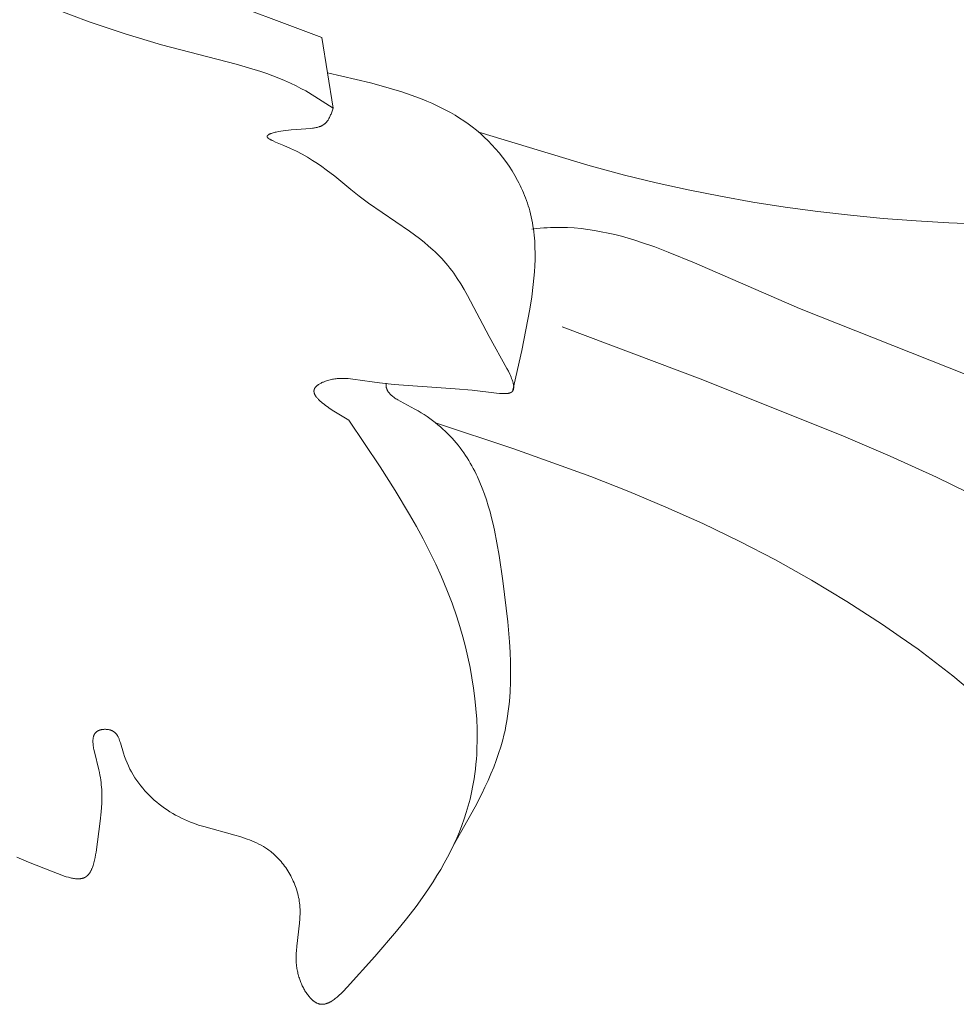
# Model space of a CAD drawing. Units: millimetres. Extents: x 1558 to 9665, y 6733 to 10577.
# Drawn here: x 8263 to 8293, y 8263 to 8295 of the extents above; entities that cross this region are included whole.
import ezdxf

# ---------------------------------------------------------------- set-up
doc = ezdxf.new("R2010")
doc.units = ezdxf.units.MM
doc.layers.get('0').update_dxf_attribs({"lineweight": 13})

msp = doc.modelspace()

# ---------------------------------------------------------------- linework, layer by layer
for points in [[(8269.084, 8295.75), (8272.84, 8294.337)], [(8273.211, 8292.041), (8272.617, 8292.419), (8272.315, 8292.597), (8272.162, 8292.681), (8272.007, 8292.762), (8271.821, 8292.852), (8271.632, 8292.937), (8271.441, 8293.016), (8271.248, 8293.091), (8271.053, 8293.161), (8270.856, 8293.228), (8270.457, 8293.351), (8270.054, 8293.464), (8267.637, 8294.096), (8266.457, 8294.452), (8265.291, 8294.843), (8264.141, 8295.272)], [(8272.84, 8294.337), (8273.211, 8292.041)], [(8279.025, 8282.847), (8279.328, 8284.173), (8279.467, 8284.843), (8279.59, 8285.52), (8279.652, 8285.919), (8279.703, 8286.32), (8279.724, 8286.521), (8279.741, 8286.722), (8279.753, 8286.923), (8279.761, 8287.124), (8279.763, 8287.325), (8279.759, 8287.525), (8279.749, 8287.724), (8279.741, 8287.823), (8279.732, 8287.922), (8279.721, 8288.021), (8279.708, 8288.119), (8279.694, 8288.217), (8279.677, 8288.315), (8279.658, 8288.413), (8279.638, 8288.51), (8279.615, 8288.607), (8279.59, 8288.703), (8279.566, 8288.788), (8279.54, 8288.873), (8279.513, 8288.957), (8279.484, 8289.041), (8279.453, 8289.124), (8279.421, 8289.207), (8279.387, 8289.29), (8279.351, 8289.372), (8279.314, 8289.453), (8279.276, 8289.534), (8279.236, 8289.614), (8279.195, 8289.693), (8279.108, 8289.85), (8279.016, 8290.004), (8278.918, 8290.155), (8278.816, 8290.303), (8278.709, 8290.446), (8278.598, 8290.586), (8278.482, 8290.722), (8278.363, 8290.853), (8278.239, 8290.98), (8278.112, 8291.102), (8277.985, 8291.216), (8277.855, 8291.326), (8277.722, 8291.431), (8277.586, 8291.532), (8277.448, 8291.628), (8277.307, 8291.72), (8277.163, 8291.809), (8277.017, 8291.894), (8276.868, 8291.975), (8276.717, 8292.052), (8276.564, 8292.127), (8276.409, 8292.198), (8276.252, 8292.266), (8276.093, 8292.331), (8275.77, 8292.454), (8275.441, 8292.567), (8275.106, 8292.671), (8274.766, 8292.769), (8274.423, 8292.86), (8273.025, 8293.189)], [(8273.211, 8292.041), (8273.164, 8291.912), (8273.139, 8291.849), (8273.126, 8291.819), (8273.113, 8291.789), (8273.099, 8291.76), (8273.085, 8291.731), (8273.071, 8291.704), (8273.055, 8291.677), (8273.048, 8291.665), (8273.04, 8291.652), (8273.031, 8291.64), (8273.023, 8291.628), (8273.015, 8291.616), (8273.006, 8291.605), (8272.997, 8291.594), (8272.988, 8291.583), (8272.979, 8291.573), (8272.97, 8291.564), (8272.96, 8291.554), (8272.95, 8291.545), (8272.94, 8291.536), (8272.93, 8291.528), (8272.92, 8291.52), (8272.909, 8291.512), (8272.899, 8291.504), (8272.888, 8291.497), (8272.877, 8291.49), (8272.865, 8291.484), (8272.854, 8291.477), (8272.842, 8291.471), (8272.83, 8291.465), (8272.818, 8291.459), (8272.806, 8291.454), (8272.793, 8291.449), (8272.781, 8291.444), (8272.768, 8291.439), (8272.755, 8291.435), (8272.741, 8291.431), (8272.714, 8291.423), (8272.686, 8291.415), (8272.658, 8291.409), (8272.628, 8291.403), (8272.598, 8291.398), (8272.567, 8291.393), (8272.535, 8291.389), (8272.47, 8291.382), (8272.014, 8291.351), (8271.844, 8291.336), (8271.673, 8291.316), (8271.589, 8291.305), (8271.507, 8291.292), (8271.429, 8291.278), (8271.356, 8291.263), (8271.322, 8291.255), (8271.289, 8291.247), (8271.258, 8291.239), (8271.228, 8291.23), (8271.201, 8291.221), (8271.188, 8291.216), (8271.176, 8291.211), (8271.164, 8291.207), (8271.153, 8291.202), (8271.142, 8291.197), (8271.132, 8291.192), (8271.123, 8291.187), (8271.118, 8291.185), (8271.114, 8291.182), (8271.11, 8291.179), (8271.106, 8291.177), (8271.102, 8291.174), (8271.099, 8291.172), (8271.095, 8291.169), (8271.092, 8291.166), (8271.089, 8291.164), (8271.086, 8291.161), (8271.084, 8291.16), (8271.083, 8291.158), (8271.082, 8291.157), (8271.081, 8291.156), (8271.079, 8291.154), (8271.078, 8291.153), (8271.077, 8291.151), (8271.076, 8291.15), (8271.075, 8291.149), (8271.074, 8291.147), (8271.073, 8291.146), (8271.072, 8291.145), (8271.071, 8291.143), (8271.071, 8291.142), (8271.07, 8291.14), (8271.069, 8291.139), (8271.069, 8291.137), (8271.068, 8291.136), (8271.068, 8291.135), (8271.067, 8291.133), (8271.067, 8291.132), (8271.066, 8291.13), (8271.066, 8291.129), (8271.066, 8291.127), (8271.066, 8291.126), (8271.065, 8291.125), (8271.065, 8291.123), (8271.065, 8291.122), (8271.065, 8291.12), (8271.065, 8291.119), (8271.065, 8291.117), (8271.065, 8291.116), (8271.066, 8291.114), (8271.066, 8291.113), (8271.066, 8291.111), (8271.067, 8291.11), (8271.067, 8291.108), (8271.068, 8291.107), (8271.068, 8291.105), (8271.069, 8291.104), (8271.069, 8291.103), (8271.069, 8291.102), (8271.07, 8291.101), (8271.07, 8291.1), (8271.071, 8291.098), (8271.072, 8291.096), (8271.073, 8291.095), (8271.075, 8291.093), (8271.076, 8291.091), (8271.077, 8291.089), (8271.079, 8291.087), (8271.08, 8291.085), (8271.082, 8291.083), (8271.084, 8291.081), (8271.085, 8291.079), (8271.087, 8291.077), (8271.089, 8291.075), (8271.091, 8291.073), (8271.095, 8291.069), (8271.1, 8291.065), (8271.105, 8291.061), (8271.11, 8291.057), (8271.115, 8291.053), (8271.121, 8291.049), (8271.133, 8291.041), (8271.146, 8291.033), (8271.16, 8291.025), (8271.174, 8291.016), (8271.19, 8291.008), (8271.224, 8290.991), (8271.26, 8290.974), (8271.34, 8290.938), (8271.607, 8290.828), (8271.818, 8290.735), (8272.015, 8290.641), (8272.201, 8290.544), (8272.375, 8290.445), (8272.539, 8290.345), (8272.695, 8290.244), (8272.843, 8290.141), (8272.985, 8290.037), (8273.256, 8289.827), (8273.778, 8289.4), (8274.049, 8289.186), (8274.359, 8288.959), (8275.688, 8288.042), (8276.007, 8287.806), (8276.16, 8287.686), (8276.307, 8287.564), (8276.448, 8287.441), (8276.515, 8287.379), (8276.581, 8287.316), (8276.657, 8287.24), (8276.73, 8287.163), (8276.8, 8287.086), (8276.869, 8287.007), (8276.934, 8286.927), (8276.998, 8286.847), (8277.06, 8286.765), (8277.121, 8286.682), (8277.179, 8286.598), (8277.237, 8286.512), (8277.349, 8286.335), (8277.458, 8286.152), (8277.566, 8285.962), (8278.271, 8284.63), (8278.847, 8283.594), (8278.897, 8283.497), (8278.942, 8283.402), (8278.963, 8283.357), (8278.982, 8283.312), (8279, 8283.268), (8279.016, 8283.226), (8279.03, 8283.185), (8279.036, 8283.165), (8279.042, 8283.145), (8279.047, 8283.126), (8279.052, 8283.107), (8279.056, 8283.088), (8279.06, 8283.07), (8279.063, 8283.053), (8279.065, 8283.035), (8279.067, 8283.019), (8279.067, 8283.01), (8279.068, 8283.002), (8279.068, 8282.994), (8279.068, 8282.987), (8279.068, 8282.979), (8279.068, 8282.971), (8279.068, 8282.964), (8279.067, 8282.956), (8279.066, 8282.949), (8279.065, 8282.942), (8279.064, 8282.935), (8279.063, 8282.928), (8279.062, 8282.922), (8279.06, 8282.915), (8279.058, 8282.909), (8279.056, 8282.902), (8279.055, 8282.899), (8279.054, 8282.896), (8279.053, 8282.893), (8279.051, 8282.89), (8279.05, 8282.887), (8279.049, 8282.884), (8279.047, 8282.881), (8279.046, 8282.878), (8279.045, 8282.876), (8279.043, 8282.873), (8279.041, 8282.87), (8279.04, 8282.867), (8279.038, 8282.865), (8279.036, 8282.862), (8279.035, 8282.86), (8279.033, 8282.857), (8279.031, 8282.855), (8279.029, 8282.852), (8279.027, 8282.85), (8279.025, 8282.847), (8279.023, 8282.845), (8279.021, 8282.843), (8279.019, 8282.84), (8279.016, 8282.838), (8279.014, 8282.836), (8279.012, 8282.834), (8279.009, 8282.832), (8279.007, 8282.829), (8279.004, 8282.827), (8279.002, 8282.825), (8278.999, 8282.823), (8278.996, 8282.822), (8278.994, 8282.82), (8278.991, 8282.818), (8278.988, 8282.816), (8278.985, 8282.814), (8278.982, 8282.813), (8278.979, 8282.811), (8278.976, 8282.809), (8278.973, 8282.808), (8278.966, 8282.805), (8278.96, 8282.802), (8278.953, 8282.799), (8278.946, 8282.796), (8278.938, 8282.794), (8278.931, 8282.792), (8278.923, 8282.789), (8278.915, 8282.787), (8278.907, 8282.786), (8278.899, 8282.784), (8278.89, 8282.782), (8278.882, 8282.781), (8278.864, 8282.778), (8278.845, 8282.776), (8278.826, 8282.775), (8278.807, 8282.773), (8278.786, 8282.773), (8278.765, 8282.772), (8278.744, 8282.773), (8278.7, 8282.774), (8278.654, 8282.776), (8278.607, 8282.78), (8278.509, 8282.79), (8277.719, 8282.881), (8277.168, 8282.93), (8275.189, 8283.072), (8274.711, 8283.121), (8274.468, 8283.152), (8273.845, 8283.244), (8273.768, 8283.253), (8273.691, 8283.26), (8273.614, 8283.265), (8273.537, 8283.267), (8273.498, 8283.268), (8273.459, 8283.267), (8273.42, 8283.266), (8273.381, 8283.264), (8273.341, 8283.261), (8273.302, 8283.257), (8273.263, 8283.252), (8273.223, 8283.246), (8273.184, 8283.24), (8273.144, 8283.232), (8273.105, 8283.222), (8273.065, 8283.212), (8273.025, 8283.2), (8272.986, 8283.187), (8272.961, 8283.179), (8272.937, 8283.17), (8272.912, 8283.16), (8272.888, 8283.15), (8272.864, 8283.14), (8272.841, 8283.129), (8272.818, 8283.118), (8272.796, 8283.106), (8272.775, 8283.094), (8272.754, 8283.082), (8272.734, 8283.069), (8272.715, 8283.056), (8272.706, 8283.05), (8272.697, 8283.043), (8272.689, 8283.037), (8272.681, 8283.03), (8272.673, 8283.023), (8272.665, 8283.017), (8272.658, 8283.01), (8272.651, 8283.003), (8272.644, 8282.996), (8272.638, 8282.989), (8272.632, 8282.982), (8272.627, 8282.975), (8272.622, 8282.968), (8272.619, 8282.965), (8272.617, 8282.961), (8272.615, 8282.958), (8272.612, 8282.954), (8272.61, 8282.951), (8272.608, 8282.947), (8272.606, 8282.943), (8272.604, 8282.94), (8272.603, 8282.936), (8272.601, 8282.933), (8272.599, 8282.929), (8272.598, 8282.925), (8272.596, 8282.922), (8272.595, 8282.918), (8272.594, 8282.914), (8272.592, 8282.911), (8272.591, 8282.907), (8272.59, 8282.903), (8272.589, 8282.9), (8272.588, 8282.896), (8272.587, 8282.892), (8272.587, 8282.888), (8272.586, 8282.885), (8272.585, 8282.881), (8272.585, 8282.877), (8272.584, 8282.874), (8272.584, 8282.87), (8272.584, 8282.866), (8272.584, 8282.862), (8272.583, 8282.858), (8272.583, 8282.855), (8272.583, 8282.851), (8272.583, 8282.847), (8272.584, 8282.843), (8272.584, 8282.839), (8272.584, 8282.836), (8272.585, 8282.832), (8272.585, 8282.828), (8272.586, 8282.824), (8272.586, 8282.82), (8272.587, 8282.812), (8272.589, 8282.805), (8272.591, 8282.797), (8272.593, 8282.789), (8272.596, 8282.781), (8272.599, 8282.773), (8272.602, 8282.765), (8272.605, 8282.757), (8272.609, 8282.749), (8272.612, 8282.741), (8272.616, 8282.733), (8272.621, 8282.725), (8272.625, 8282.717), (8272.63, 8282.709), (8272.635, 8282.7), (8272.641, 8282.692), (8272.646, 8282.684), (8272.658, 8282.668), (8272.671, 8282.651), (8272.685, 8282.634), (8272.699, 8282.617), (8272.715, 8282.6), (8272.731, 8282.583), (8272.748, 8282.566), (8272.766, 8282.549), (8272.784, 8282.532), (8272.824, 8282.497), (8272.866, 8282.462), (8272.911, 8282.426), (8272.959, 8282.391), (8273.009, 8282.355), (8273.114, 8282.282), (8273.227, 8282.209), (8273.721, 8281.91)], [(8319.845, 8290.95), (8311.256, 8289.484), (8308.36, 8289.069), (8305.455, 8288.72), (8302.539, 8288.453), (8301.077, 8288.354), (8299.612, 8288.282), (8297.476, 8288.227), (8295.337, 8288.236), (8293.199, 8288.312), (8292.131, 8288.377), (8291.066, 8288.461), (8290.002, 8288.564), (8288.941, 8288.687), (8287.884, 8288.829), (8286.831, 8288.993), (8285.781, 8289.178), (8284.737, 8289.385), (8283.697, 8289.614), (8282.664, 8289.866), (8281.476, 8290.186), (8277.941, 8291.255)], [(8294.984, 8282.904), (8288.342, 8285.532), (8284.939, 8287.014), (8284.079, 8287.37), (8283.648, 8287.533), (8283.215, 8287.684), (8282.999, 8287.753), (8282.782, 8287.818), (8282.565, 8287.879), (8282.347, 8287.934), (8282.13, 8287.985), (8281.912, 8288.03), (8281.693, 8288.07), (8281.474, 8288.103), (8281.255, 8288.13), (8281.036, 8288.151), (8280.816, 8288.164), (8280.595, 8288.17), (8280.485, 8288.171), (8280.374, 8288.169), (8280.264, 8288.165), (8280.153, 8288.16), (8280.042, 8288.152), (8279.931, 8288.142), (8279.82, 8288.13), (8279.656, 8288.109)], [(8308.303, 8266.859), (8305.779, 8270.077), (8304.91, 8271.118), (8304.018, 8272.132), (8303.561, 8272.627), (8303.096, 8273.112), (8302.622, 8273.587), (8302.139, 8274.052), (8301.646, 8274.504), (8301.141, 8274.944), (8300.515, 8275.458), (8299.873, 8275.953), (8299.216, 8276.431), (8298.544, 8276.891), (8297.86, 8277.334), (8297.164, 8277.763), (8296.456, 8278.176), (8295.739, 8278.577), (8294.279, 8279.339), (8292.792, 8280.057), (8291.286, 8280.739), (8289.77, 8281.39), (8285.209, 8283.217), (8280.64, 8284.94)], [(8277.102, 8268.09), (8277.582, 8268.934), (8277.813, 8269.358), (8278.032, 8269.785), (8278.136, 8270), (8278.235, 8270.215), (8278.33, 8270.432), (8278.419, 8270.65), (8278.502, 8270.869), (8278.579, 8271.089), (8278.65, 8271.311), (8278.713, 8271.534), (8278.751, 8271.687), (8278.786, 8271.841), (8278.817, 8271.995), (8278.846, 8272.15), (8278.871, 8272.306), (8278.893, 8272.462), (8278.912, 8272.619), (8278.928, 8272.776), (8278.952, 8273.094), (8278.965, 8273.413), (8278.969, 8273.735), (8278.965, 8274.058), (8278.952, 8274.384), (8278.933, 8274.711), (8278.876, 8275.37), (8278.713, 8276.701), (8278.592, 8277.524), (8278.523, 8277.932), (8278.443, 8278.337), (8278.399, 8278.538), (8278.351, 8278.737), (8278.299, 8278.934), (8278.243, 8279.13), (8278.183, 8279.323), (8278.118, 8279.514), (8278.048, 8279.702), (8277.972, 8279.888), (8277.891, 8280.071), (8277.848, 8280.161), (8277.803, 8280.251), (8277.757, 8280.339), (8277.71, 8280.427), (8277.66, 8280.514), (8277.609, 8280.6), (8277.556, 8280.685), (8277.502, 8280.769), (8277.445, 8280.852), (8277.387, 8280.934), (8277.326, 8281.015), (8277.264, 8281.095), (8277.199, 8281.174), (8277.133, 8281.252), (8277.065, 8281.329), (8276.994, 8281.404), (8276.921, 8281.479), (8276.846, 8281.552), (8276.769, 8281.624), (8276.689, 8281.695), (8276.607, 8281.764), (8276.523, 8281.833), (8276.436, 8281.9), (8276.347, 8281.965), (8276.255, 8282.029), (8276.161, 8282.092), (8276.064, 8282.153), (8275.965, 8282.213), (8275.863, 8282.272), (8275.379, 8282.527), (8275.308, 8282.567), (8275.274, 8282.588), (8275.241, 8282.609), (8275.208, 8282.631), (8275.177, 8282.653), (8275.148, 8282.676), (8275.133, 8282.687), (8275.119, 8282.699), (8275.106, 8282.71), (8275.092, 8282.722), (8275.08, 8282.734), (8275.067, 8282.746), (8275.055, 8282.759), (8275.044, 8282.771), (8275.033, 8282.784), (8275.022, 8282.797), (8275.012, 8282.81), (8275.002, 8282.823), (8274.993, 8282.836), (8274.984, 8282.85), (8274.98, 8282.857), (8274.976, 8282.863), (8274.972, 8282.87), (8274.968, 8282.877), (8274.965, 8282.885), (8274.961, 8282.892), (8274.958, 8282.899), (8274.955, 8282.906), (8274.952, 8282.913), (8274.949, 8282.921), (8274.946, 8282.928), (8274.944, 8282.935), (8274.941, 8282.943), (8274.939, 8282.951), (8274.937, 8282.958), (8274.935, 8282.966), (8274.933, 8282.974), (8274.931, 8282.981), (8274.93, 8282.989), (8274.928, 8282.997), (8274.927, 8283.005), (8274.926, 8283.013), (8274.925, 8283.021), (8274.925, 8283.03), (8274.924, 8283.038), (8274.924, 8283.046), (8274.924, 8283.055), (8274.924, 8283.063), (8274.924, 8283.072), (8274.924, 8283.08), (8274.925, 8283.089), (8274.925, 8283.097), (8274.927, 8283.113)], [(8273.721, 8281.91), (8274.733, 8280.397), (8275.221, 8279.63), (8275.69, 8278.851), (8275.914, 8278.456), (8276.13, 8278.056), (8276.338, 8277.651), (8276.537, 8277.24), (8276.725, 8276.824), (8276.902, 8276.4), (8277.068, 8275.97), (8277.22, 8275.532), (8277.322, 8275.209), (8277.417, 8274.882), (8277.504, 8274.552), (8277.582, 8274.22), (8277.653, 8273.886), (8277.714, 8273.55), (8277.767, 8273.215), (8277.81, 8272.879), (8277.844, 8272.544), (8277.867, 8272.211), (8277.881, 8271.879), (8277.884, 8271.55), (8277.876, 8271.225), (8277.868, 8271.064), (8277.857, 8270.903), (8277.843, 8270.744), (8277.827, 8270.586), (8277.807, 8270.43), (8277.785, 8270.274), (8277.746, 8270.05), (8277.701, 8269.828), (8277.65, 8269.609), (8277.593, 8269.392), (8277.53, 8269.178), (8277.461, 8268.966), (8277.385, 8268.756), (8277.304, 8268.548), (8277.217, 8268.342), (8277.124, 8268.137), (8277.026, 8267.933), (8276.922, 8267.731), (8276.812, 8267.529), (8276.697, 8267.329), (8276.577, 8267.129), (8276.452, 8266.929), (8276.321, 8266.729), (8276.185, 8266.53), (8275.898, 8266.13), (8275.592, 8265.729), (8275.267, 8265.324), (8274.563, 8264.498), (8273.662, 8263.502), (8273.532, 8263.368), (8273.467, 8263.304), (8273.402, 8263.243), (8273.37, 8263.214), (8273.337, 8263.186), (8273.305, 8263.159), (8273.272, 8263.134), (8273.24, 8263.109), (8273.208, 8263.087), (8273.176, 8263.065), (8273.143, 8263.045), (8273.127, 8263.036), (8273.111, 8263.027), (8273.095, 8263.019), (8273.079, 8263.011), (8273.064, 8263.003), (8273.048, 8262.996), (8273.032, 8262.989), (8273.016, 8262.983), (8273, 8262.977), (8272.984, 8262.972), (8272.968, 8262.968), (8272.953, 8262.963), (8272.937, 8262.96), (8272.921, 8262.957), (8272.906, 8262.954), (8272.898, 8262.953), (8272.89, 8262.953), (8272.882, 8262.952), (8272.875, 8262.951), (8272.867, 8262.951), (8272.859, 8262.95), (8272.851, 8262.95), (8272.844, 8262.95), (8272.836, 8262.951), (8272.828, 8262.951), (8272.82, 8262.951), (8272.813, 8262.952), (8272.805, 8262.953), (8272.797, 8262.954), (8272.79, 8262.955), (8272.782, 8262.956), (8272.775, 8262.958), (8272.767, 8262.959), (8272.754, 8262.962), (8272.742, 8262.966), (8272.729, 8262.97), (8272.717, 8262.974), (8272.704, 8262.979), (8272.692, 8262.984), (8272.679, 8262.99), (8272.667, 8262.996), (8272.655, 8263.002), (8272.642, 8263.009), (8272.63, 8263.016), (8272.618, 8263.024), (8272.606, 8263.032), (8272.594, 8263.04), (8272.582, 8263.049), (8272.57, 8263.058), (8272.558, 8263.067), (8272.546, 8263.077), (8272.535, 8263.087), (8272.523, 8263.098), (8272.512, 8263.108), (8272.5, 8263.119), (8272.478, 8263.142), (8272.455, 8263.166), (8272.434, 8263.191), (8272.412, 8263.217), (8272.391, 8263.244), (8272.37, 8263.272), (8272.35, 8263.301), (8272.33, 8263.33), (8272.311, 8263.36), (8272.292, 8263.391), (8272.274, 8263.422), (8272.256, 8263.454), (8272.239, 8263.487), (8272.222, 8263.519), (8272.206, 8263.552), (8272.19, 8263.586), (8272.176, 8263.619), (8272.161, 8263.653), (8272.148, 8263.687), (8272.135, 8263.72), (8272.123, 8263.754), (8272.109, 8263.794), (8272.097, 8263.834), (8272.085, 8263.874), (8272.074, 8263.913), (8272.064, 8263.953), (8272.055, 8263.992), (8272.047, 8264.031), (8272.04, 8264.07), (8272.033, 8264.109), (8272.028, 8264.148), (8272.022, 8264.187), (8272.018, 8264.226), (8272.011, 8264.303), (8272.007, 8264.38), (8272.005, 8264.456), (8272.006, 8264.532), (8272.008, 8264.608), (8272.012, 8264.684), (8272.024, 8264.835), (8272.114, 8265.58), (8272.126, 8265.729), (8272.13, 8265.803), (8272.133, 8265.878), (8272.134, 8265.953), (8272.132, 8266.027), (8272.129, 8266.102), (8272.123, 8266.177), (8272.116, 8266.237), (8272.108, 8266.298), (8272.098, 8266.358), (8272.086, 8266.418), (8272.073, 8266.478), (8272.058, 8266.538), (8272.042, 8266.597), (8272.024, 8266.657), (8272.005, 8266.716), (8271.984, 8266.775), (8271.962, 8266.833), (8271.938, 8266.891), (8271.913, 8266.949), (8271.887, 8267.006), (8271.859, 8267.062), (8271.83, 8267.118), (8271.8, 8267.173), (8271.768, 8267.228), (8271.736, 8267.281), (8271.702, 8267.334), (8271.667, 8267.386), (8271.631, 8267.436), (8271.594, 8267.486), (8271.555, 8267.535), (8271.516, 8267.583), (8271.476, 8267.629), (8271.434, 8267.675), (8271.392, 8267.719), (8271.349, 8267.761), (8271.304, 8267.803), (8271.259, 8267.843), (8271.213, 8267.881), (8271.181, 8267.907), (8271.147, 8267.933), (8271.114, 8267.957), (8271.08, 8267.981), (8271.046, 8268.005), (8271.011, 8268.027), (8270.941, 8268.071), (8270.869, 8268.112), (8270.796, 8268.151), (8270.722, 8268.187), (8270.646, 8268.222), (8270.57, 8268.255), (8270.492, 8268.286), (8270.414, 8268.315), (8270.334, 8268.343), (8270.173, 8268.396), (8270.01, 8268.444), (8269.005, 8268.717), (8268.839, 8268.77), (8268.756, 8268.798), (8268.674, 8268.828), (8268.575, 8268.866), (8268.476, 8268.907), (8268.379, 8268.951), (8268.283, 8268.996), (8268.188, 8269.044), (8268.094, 8269.095), (8268.001, 8269.148), (8267.91, 8269.203), (8267.821, 8269.26), (8267.733, 8269.32), (8267.647, 8269.382), (8267.563, 8269.446), (8267.48, 8269.513), (8267.4, 8269.582), (8267.321, 8269.653), (8267.244, 8269.727), (8267.17, 8269.803), (8267.098, 8269.881), (8267.028, 8269.961), (8266.96, 8270.044), (8266.895, 8270.129), (8266.833, 8270.216), (8266.773, 8270.306), (8266.716, 8270.398), (8266.661, 8270.492), (8266.609, 8270.588), (8266.561, 8270.687), (8266.515, 8270.788), (8266.472, 8270.891), (8266.432, 8270.996), (8266.396, 8271.103), (8266.3, 8271.441), (8266.286, 8271.485), (8266.271, 8271.527), (8266.264, 8271.548), (8266.255, 8271.569), (8266.247, 8271.589), (8266.238, 8271.609), (8266.229, 8271.628), (8266.219, 8271.647), (8266.208, 8271.665), (8266.203, 8271.674), (8266.197, 8271.682), (8266.192, 8271.691), (8266.186, 8271.7), (8266.18, 8271.708), (8266.174, 8271.716), (8266.167, 8271.724), (8266.161, 8271.732), (8266.154, 8271.739), (8266.148, 8271.747), (8266.141, 8271.754), (8266.133, 8271.761), (8266.126, 8271.768), (8266.119, 8271.775), (8266.111, 8271.781), (8266.103, 8271.788), (8266.095, 8271.794), (8266.087, 8271.8), (8266.078, 8271.806), (8266.069, 8271.811), (8266.06, 8271.816), (8266.051, 8271.821), (8266.044, 8271.825), (8266.038, 8271.828), (8266.031, 8271.832), (8266.024, 8271.835), (8266.017, 8271.838), (8266.009, 8271.841), (8266.002, 8271.843), (8265.995, 8271.846), (8265.979, 8271.851), (8265.964, 8271.856), (8265.948, 8271.86), (8265.933, 8271.864), (8265.916, 8271.867), (8265.9, 8271.87), (8265.884, 8271.872), (8265.867, 8271.874), (8265.85, 8271.875), (8265.834, 8271.876), (8265.817, 8271.877), (8265.8, 8271.877), (8265.784, 8271.877), (8265.767, 8271.876), (8265.751, 8271.875), (8265.734, 8271.873), (8265.718, 8271.871), (8265.702, 8271.869), (8265.686, 8271.866), (8265.671, 8271.863), (8265.656, 8271.859), (8265.641, 8271.855), (8265.627, 8271.85), (8265.619, 8271.848), (8265.612, 8271.845), (8265.606, 8271.843), (8265.599, 8271.84), (8265.592, 8271.837), (8265.586, 8271.834), (8265.579, 8271.831), (8265.573, 8271.828), (8265.567, 8271.825), (8265.561, 8271.821), (8265.554, 8271.818), (8265.548, 8271.814), (8265.542, 8271.81), (8265.535, 8271.805), (8265.53, 8271.801), (8265.524, 8271.797), (8265.518, 8271.792), (8265.513, 8271.787), (8265.508, 8271.783), (8265.503, 8271.778), (8265.498, 8271.773), (8265.493, 8271.768), (8265.488, 8271.762), (8265.484, 8271.757), (8265.48, 8271.752), (8265.475, 8271.746), (8265.471, 8271.74), (8265.467, 8271.735), (8265.464, 8271.729), (8265.46, 8271.723), (8265.457, 8271.717), (8265.453, 8271.711), (8265.45, 8271.704), (8265.447, 8271.698), (8265.444, 8271.692), (8265.441, 8271.685), (8265.438, 8271.678), (8265.436, 8271.672), (8265.433, 8271.665), (8265.431, 8271.658), (8265.429, 8271.651), (8265.427, 8271.644), (8265.425, 8271.637), (8265.423, 8271.629), (8265.42, 8271.615), (8265.417, 8271.6), (8265.414, 8271.584), (8265.412, 8271.569), (8265.411, 8271.553), (8265.41, 8271.536), (8265.409, 8271.52), (8265.408, 8271.503), (8265.408, 8271.486), (8265.409, 8271.468), (8265.409, 8271.451), (8265.412, 8271.415), (8265.415, 8271.378), (8265.42, 8271.341), (8265.426, 8271.302), (8265.432, 8271.264), (8265.44, 8271.224), (8265.457, 8271.144), (8265.602, 8270.559), (8265.619, 8270.474), (8265.635, 8270.39), (8265.649, 8270.308), (8265.661, 8270.227), (8265.671, 8270.148), (8265.68, 8270.071), (8265.687, 8269.994), (8265.692, 8269.919), (8265.696, 8269.845), (8265.699, 8269.771), (8265.7, 8269.626), (8265.697, 8269.482), (8265.689, 8269.339), (8265.677, 8269.195), (8265.645, 8268.9), (8265.511, 8267.892), (8265.496, 8267.802), (8265.48, 8267.712), (8265.461, 8267.625), (8265.451, 8267.583), (8265.44, 8267.542), (8265.429, 8267.501), (8265.416, 8267.461), (8265.403, 8267.423), (8265.39, 8267.386), (8265.375, 8267.35), (8265.367, 8267.332), (8265.359, 8267.315), (8265.351, 8267.299), (8265.343, 8267.282), (8265.334, 8267.266), (8265.325, 8267.251), (8265.316, 8267.236), (8265.307, 8267.221), (8265.297, 8267.207), (8265.287, 8267.193), (8265.277, 8267.18), (8265.266, 8267.167), (8265.256, 8267.155), (8265.244, 8267.143), (8265.239, 8267.137), (8265.233, 8267.132), (8265.227, 8267.126), (8265.221, 8267.121), (8265.215, 8267.116), (8265.209, 8267.111), (8265.203, 8267.106), (8265.197, 8267.101), (8265.191, 8267.096), (8265.184, 8267.092), (8265.178, 8267.087), (8265.171, 8267.083), (8265.165, 8267.079), (8265.158, 8267.075), (8265.151, 8267.071), (8265.144, 8267.068), (8265.139, 8267.065), (8265.133, 8267.062), (8265.127, 8267.059), (8265.121, 8267.057), (8265.109, 8267.052), (8265.097, 8267.048), (8265.084, 8267.043), (8265.072, 8267.04), (8265.059, 8267.036), (8265.046, 8267.033), (8265.032, 8267.031), (8265.019, 8267.029), (8265.005, 8267.027), (8264.991, 8267.025), (8264.977, 8267.024), (8264.963, 8267.023), (8264.949, 8267.022), (8264.934, 8267.022), (8264.919, 8267.022), (8264.904, 8267.022), (8264.889, 8267.023), (8264.874, 8267.024), (8264.843, 8267.027), (8264.812, 8267.03), (8264.78, 8267.035), (8264.748, 8267.041), (8264.715, 8267.047), (8264.681, 8267.055), (8264.648, 8267.063), (8264.614, 8267.072), (8264.544, 8267.092), (8264.474, 8267.114), (8264.404, 8267.139), (8264.118, 8267.246), (8263.312, 8267.567), (8262.939, 8267.725)], [(8276.527, 8281.83), (8279.068, 8280.979), (8281.577, 8280.08), (8282.801, 8279.6), (8284.011, 8279.093), (8285.208, 8278.555), (8286.392, 8277.983), (8287.566, 8277.373), (8288.731, 8276.721), (8289.887, 8276.025), (8291.036, 8275.281), (8291.617, 8274.884), (8292.193, 8274.473), (8292.762, 8274.048), (8293.319, 8273.609), (8293.863, 8273.155)]]:
    msp.add_lwpolyline(points)

doc.saveas('drawing.dxf')
